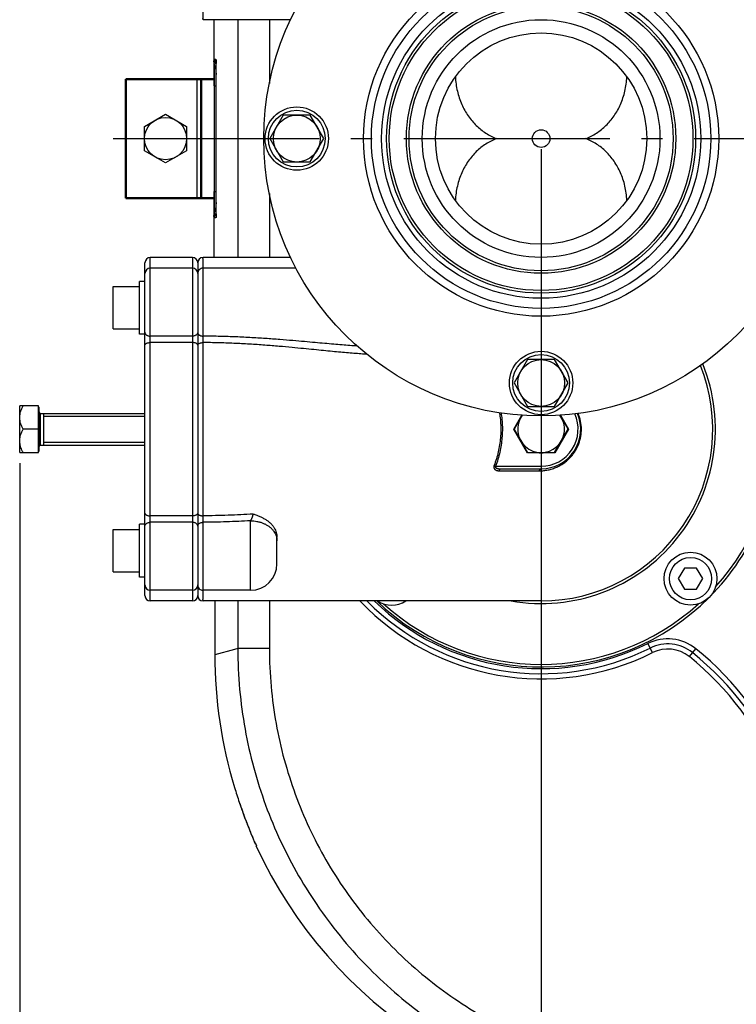
# Model space of a CAD drawing. Units: millimetres. Extents: x 34212 to 37438, y 2539 to 4814.
# Drawn here: x 34359 to 34630, y 2924 to 3296 of the extents above; entities that cross this region are included whole.
import ezdxf

# ---------------------------------------------------------------- set-up
doc = ezdxf.new("R2010")
doc.units = ezdxf.units.MM
doc.header["$LTSCALE"] = 8
doc.linetypes.add('AM_DIN_G_W050', pattern=[13.75, 9.75, -1.5, 1, -1.5])
for name, color, linetype in [('02___PRT_ALL_AXES', 7, 'Continuous'), ('BEZUGSACHSEN', 7, 'Continuous'), ('RUNDUNGEN', 7, 'Continuous')]:
    doc.layers.add(name, color=color, linetype=linetype)
for name, color, linetype, lineweight in [('AM_0', 7, 'Continuous', 50), ('AM_4', 3, 'Continuous', 25), ('AM_5', 3, 'Continuous', 25), ('AM_7', 4, 'AM_DIN_G_W050', 25)]:
    doc.layers.add(name, color=color, linetype=linetype, lineweight=lineweight)
doc.styles.get("Standard").update_dxf_attribs({"font": 'arial.ttf'})
doc.dimstyles.new('GEN-ISO$0$0$0', dxfattribs={"dimscale": 4, "dimtxt": 3.5, "dimasz": 2.5, "dimexe": 1, "dimexo": 1, "dimgap": 2, "dimtad": 1, "dimdsep": 46, "dimtxsty": 'STANDARD', "dimcen": 0, "dimclrd": 3, "dimclre": 3, "dimclrt": 2, "dimadec": 0, "dimazin": 0, "dimtp": 0.1, "dimtm": 0.1, "dimtfac": 0.71, "dimtmove": 0, "dimatfit": 3, "dimfxl": 1, "dimtzin": 0, "dimarcsym": 0})

# ---------------------------------------------------------------- blocks, each defined once
blk = doc.blocks.new('*D21')
at = {"layer": 'AM_5', "color": 3, "lineweight": -2}
for p, q in [((34556.06, 3247.44), (34556.06, 2609.03)), ((35752.24, 2979.04), (35752.24, 2609.03)), ((34588.06, 2633.03), (35720.24, 2633.03))]:
    blk.add_line(p, q, dxfattribs=at)
at = {"layer": 'AM_5', "color": 3}
for points in [[(34588.06, 2638.36), (34588.06, 2627.7), (34556.06, 2633.03)], [(35720.24, 2638.36), (35720.24, 2627.7), (35752.24, 2633.03)]]:
    blk.add_solid(points, dxfattribs=at)
at = {"layer": 'Defpoints', "color": 0}
for p in [(34556.06, 3251.44), (35752.24, 2983.04), (35752.24, 2633.03)]:
    blk.add_point(p, dxfattribs=at)
at = {"layer": 'AM_5', "color": 2, "insert": (35154.15, 2659.33), "char_height": 28, "attachment_point": 5}
blk.add_mtext('1200', dxfattribs=at)
blk = doc.blocks.new('*D26')
at = {"layer": 'AM_5', "color": 3, "lineweight": -2}
for p, q in [((34358.64, 3128.58), (34358.64, 2539.39)), ((35904.2, 3069.44), (35904.2, 2539.39)), ((34390.64, 2563.39), (35872.2, 2563.39))]:
    blk.add_line(p, q, dxfattribs=at)
at = {"layer": 'AM_5', "color": 3}
for points in [[(34390.64, 2568.72), (34390.64, 2558.05), (34358.64, 2563.39)], [(35872.2, 2568.72), (35872.2, 2558.05), (35904.2, 2563.39)]]:
    blk.add_solid(points, dxfattribs=at)
at = {"layer": 'Defpoints', "color": 0}
for p in [(34358.64, 3132.58), (35904.2, 3073.44), (35904.2, 2563.39)]:
    blk.add_point(p, dxfattribs=at)
at = {"layer": 'AM_5', "color": 2, "insert": (35131.42, 2589.68), "char_height": 28, "attachment_point": 5}
blk.add_mtext('1550', dxfattribs=at)

msp = doc.modelspace()

# ---------------------------------------------------------------- linework, layer by layer
at = {"color": 7, "linetype": 'Continuous'}
for p, q in [((34461.21, 3296.44), (34428.06, 3296.44)), ((34539.17, 3251.44), (34556.06, 3251.44)), ((34556.06, 3251.44), (34572.96, 3251.44)), ((34424.06, 3206.44), (34408.06, 3206.44)), ((34461.21, 3206.44), (34428.06, 3206.44)), ((34424.06, 3202.4), (34408.06, 3202.4)), ((34463.23, 3202.4), (34428.06, 3202.4)), ((34394.06, 3179.4), (34394.06, 3195.4)), ((34394.06, 3195.4), (34404.06, 3195.4)), ((34404.06, 3177.4), (34404.06, 3197.4)), ((34406.06, 3197.4), (34404.06, 3197.4)), ((34394.06, 3179.4), (34404.06, 3179.4)), ((34406.06, 3177.4), (34404.06, 3177.4)), ((34365.81, 3132.58), (34365.81, 3150.31)), ((34367.71, 3147.44), (34367.71, 3135.44)), ((34545.67, 3141.44), (34548.71, 3146.71)), ((34563.41, 3146.71), (34566.46, 3141.44)), ((34550.87, 3132.44), (34545.67, 3141.44)), ((34566.46, 3141.44), (34561.26, 3132.44)), ((34561.26, 3132.44), (34550.87, 3132.44)), ((34404.06, 3085.48), (34404.06, 3105.48)), ((34406.06, 3105.48), (34404.06, 3105.48)), ((34394.06, 3087.48), (34394.06, 3103.48)), ((34394.06, 3103.48), (34404.06, 3103.48)), ((34394.06, 3087.48), (34404.06, 3087.48)), ((34610.32, 3088.87), (34608.01, 3084.87)), ((34614.94, 3088.87), (34610.32, 3088.87)), ((34617.25, 3084.87), (34614.94, 3088.87)), ((34406.06, 3085.48), (34404.06, 3085.48)), ((34608.01, 3084.87), (34610.32, 3080.87)), ((34614.94, 3080.87), (34617.25, 3084.87)), ((34424.06, 3080.48), (34408.06, 3080.48)), ((34446.06, 3080.48), (34428.06, 3080.48)), ((34610.32, 3080.87), (34614.94, 3080.87)), ((34424.06, 3076.44), (34408.06, 3076.44)), ((34556.06, 3076.44), (34428.06, 3076.44))]:
    msp.add_line(p, q, dxfattribs=at)
at = {"color": 2, "linetype": 'Continuous'}
for p, q in [((34367.71, 3146.37), (34406.06, 3146.37)), ((34367.71, 3136.51), (34406.06, 3136.51))]:
    msp.add_line(p, q, dxfattribs=at)
at = {"color": 7, "linetype": 'Continuous'}
for centre, radius in [((34556.06, 3251.44), 105), ((34556.06, 3251.44), 58.5), ((34556.06, 3251.44), 57.5), ((34556.06, 3251.44), 40), ((34463.56, 3251.44), 12), ((34463.56, 3251.44), 10.75), ((34556.06, 3251.44), 3.33), ((34556.06, 3158.94), 12), ((34556.06, 3158.94), 10.75), ((34612.63, 3084.87), 10), ((34612.63, 3084.87), 8)]:
    msp.add_circle(centre, radius, dxfattribs=at)
at = {"color": 9, "linetype": 'Continuous'}
msp.add_circle((34556.06, 3251.44), 60.42, dxfattribs=at)
at = {"color": 7, "linetype": 'Continuous'}
for centre, radius, start, end in [((34556.06, 3141.44), 65, 270, 21.7553), ((34556.06, 3141.44), 9, 144.1203, 159.393), ((34556.06, 3141.44), 9, 20.607, 35.8797), ((34556.06, 3141.44), 9, 200.607, 219.393), ((34556.06, 3141.44), 9, 320.607, 339.393), ((34556.06, 3141.44), 9, 260.607, 279.393), ((34499.49, 3084.87), 10, 237.6572, 302.3428)]:
    msp.add_arc(centre, radius, start, end, dxfattribs=at)
for points, knots in [([(34523.6, 3274.8), (34523.64, 3273.88), (34523.81, 3272.07), (34524.3, 3269.4), (34525.02, 3266.83), (34525.96, 3264.4), (34527.09, 3262.13), (34528.39, 3260.02), (34529.86, 3258.1), (34531.48, 3256.36), (34533.23, 3254.82), (34535.1, 3253.47), (34537.08, 3252.33), (34538.47, 3251.71), (34539.17, 3251.44)], [0, 0, 0, 0, 2.741862, 5.461678, 8.128986, 10.727712, 13.261532, 15.735232, 18.150466, 20.517292, 22.841938, 25.138, 27.417167, 29.68223, 29.68223, 29.68223, 29.68223]), ([(34572.96, 3251.44), (34573.66, 3251.71), (34575.05, 3252.33), (34577.03, 3253.47), (34578.9, 3254.82), (34580.65, 3256.36), (34582.26, 3258.1), (34583.73, 3260.02), (34585.04, 3262.13), (34586.17, 3264.4), (34587.1, 3266.83), (34587.83, 3269.4), (34588.32, 3272.07), (34588.48, 3273.88), (34588.53, 3274.8)], [0, 0, 0, 0, 2.265906, 4.546139, 6.842643, 9.167124, 11.533457, 13.948349, 16.421911, 18.955169, 21.553612, 24.22042, 26.939974, 29.682233, 29.682233, 29.682233, 29.682233]), ([(34539.17, 3251.44), (34538.47, 3251.17), (34537.08, 3250.55), (34535.1, 3249.41), (34533.23, 3248.06), (34531.48, 3246.52), (34529.86, 3244.78), (34528.39, 3242.86), (34527.09, 3240.75), (34525.96, 3238.48), (34525.02, 3236.05), (34524.3, 3233.48), (34523.81, 3230.82), (34523.64, 3229), (34523.6, 3228.09)], [0, 0, 0, 0, 2.265932, 4.546248, 6.842827, 9.167318, 11.533625, 13.948504, 16.422046, 18.955286, 21.553647, 24.220391, 26.939925, 29.68223, 29.68223, 29.68223, 29.68223]), ([(34588.53, 3228.09), (34588.48, 3229), (34588.32, 3230.82), (34587.83, 3233.48), (34587.1, 3236.05), (34586.17, 3238.48), (34585.04, 3240.75), (34583.73, 3242.86), (34582.26, 3244.78), (34580.65, 3246.52), (34578.9, 3248.07), (34577.03, 3249.41), (34575.05, 3250.55), (34573.66, 3251.17), (34572.96, 3251.44)], [0, 0, 0, 0, 2.74181, 5.461644, 8.129018, 10.727826, 13.261663, 15.735383, 18.150628, 20.517479, 22.842117, 25.138106, 27.417192, 29.682233, 29.682233, 29.682233, 29.682233])]:
    msp.add_open_spline(points, degree=3, knots=knots, dxfattribs=at)
at = {"layer": '02___PRT_ALL_AXES', "color": 7, "linetype": 'Continuous'}
msp.add_circle((34556.06, 3251.44), 45, dxfattribs=at)
at = {"layer": 'AM_0'}
for p, q in [((34398.86, 3273.94), (34398.86, 3228.94)), ((34398.86, 3273.94), (34432.4, 3273.94)), ((34427.36, 3273.94), (34427.36, 3228.94)), ((34432.4, 3228.94), (34398.86, 3228.94))]:
    msp.add_line(p, q, dxfattribs=at)
at = {"layer": 'AM_4'}
for p, q in [((34425.86, 3228.94), (34425.86, 3273.94)), ((34405.86, 3256.06), (34413.86, 3260.68)), ((34413.86, 3260.68), (34421.86, 3256.06)), ((34405.86, 3246.82), (34405.86, 3256.06)), ((34421.86, 3256.06), (34421.86, 3246.82)), ((34413.86, 3242.2), (34405.86, 3246.82)), ((34421.86, 3246.82), (34413.86, 3242.2))]:
    msp.add_line(p, q, dxfattribs=at)
msp.add_circle((34413.86, 3251.44), 8, dxfattribs=at)
at = {"layer": 'AM_7'}
msp.add_line((34394.06, 3251.44), (35788.75, 3251.44), dxfattribs=at)
at = {"layer": 'BEZUGSACHSEN', "color": 7, "linetype": 'Continuous'}
for p, q in [((34458.45, 3260.31), (34453.33, 3251.44)), ((34468.68, 3260.31), (34458.45, 3260.31)), ((34473.8, 3251.44), (34468.68, 3260.31)), ((34453.33, 3251.44), (34458.45, 3242.58)), ((34468.68, 3242.58), (34473.8, 3251.44)), ((34458.45, 3242.58), (34468.68, 3242.58)), ((34550.95, 3167.81), (34545.83, 3158.94)), ((34561.18, 3167.81), (34550.95, 3167.81)), ((34566.3, 3158.94), (34561.18, 3167.81)), ((34545.83, 3158.94), (34550.95, 3150.08)), ((34561.18, 3150.08), (34566.3, 3158.94)), ((34358.64, 3132.58), (34358.64, 3150.31)), ((34365.81, 3150.31), (34358.64, 3150.31)), ((34365.81, 3149.76), (34365.96, 3149.76)), ((34365.96, 3133.13), (34365.96, 3149.76)), ((34550.95, 3150.08), (34561.18, 3150.08)), ((34366.56, 3147.44), (34406.06, 3147.44)), ((34548.86, 3146.7), (34545.83, 3141.44)), ((34566.3, 3141.44), (34563.26, 3146.7)), ((34365.81, 3141.44), (34360.01, 3141.44)), ((34545.83, 3141.44), (34550.95, 3132.58)), ((34561.18, 3132.58), (34566.3, 3141.44)), ((34366.56, 3135.44), (34406.06, 3135.44)), ((34358.64, 3132.58), (34365.81, 3132.58)), ((34365.81, 3133.13), (34365.96, 3133.13)), ((34550.95, 3132.58), (34561.18, 3132.58))]:
    msp.add_line(p, q, dxfattribs=at)
at = {"layer": 'BEZUGSACHSEN', "color": 9, "linetype": 'Continuous'}
msp.add_line((34366.56, 3135.44), (34366.56, 3147.44), dxfattribs=at)
at = {"layer": 'BEZUGSACHSEN', "color": 7, "linetype": 'Continuous'}
for centre in [(34463.56, 3251.44), (34556.06, 3158.94)]:
    msp.add_circle(centre, 8.87, dxfattribs=at)
for centre, radius, start, end in [((34366.56, 3148.04), 0.6, 180, 270), ((34556.06, 3141.44), 8.87, 143.603, 36.397), ((34366.56, 3134.84), 0.6, 90, 180)]:
    msp.add_arc(centre, radius, start, end, dxfattribs=at)
for points, knots in [([(34358.64, 3145.87), (34358.64, 3146.15), (34358.68, 3146.72), (34358.84, 3147.58), (34359.12, 3148.46), (34359.51, 3149.38), (34359.83, 3149.99), (34360.01, 3150.31)], [0, 0, 0, 0, 0.842861, 1.706782, 2.615393, 3.599918, 4.692563, 4.692563, 4.692563, 4.692563]), ([(34360.01, 3141.44), (34359.83, 3141.76), (34359.51, 3142.37), (34359.12, 3143.28), (34358.84, 3144.16), (34358.68, 3145.02), (34358.64, 3145.59), (34358.64, 3145.87)], [0, 0, 0, 0, 1.089916, 2.074607, 2.984796, 3.849378, 4.692563, 4.692563, 4.692563, 4.692563]), ([(34358.64, 3137.01), (34358.64, 3137.29), (34358.68, 3137.86), (34358.84, 3138.72), (34359.12, 3139.6), (34359.51, 3140.51), (34359.83, 3141.13), (34360.01, 3141.44)], [0, 0, 0, 0, 0.841931, 1.705389, 2.615076, 3.600397, 4.692564, 4.692564, 4.692564, 4.692564]), ([(34360.01, 3132.58), (34359.83, 3132.89), (34359.51, 3133.51), (34359.12, 3134.42), (34358.84, 3135.3), (34358.68, 3136.16), (34358.64, 3136.73), (34358.64, 3137.01)], [0, 0, 0, 0, 1.094856, 2.080703, 2.989231, 3.851604, 4.692566, 4.692566, 4.692566, 4.692566])]:
    msp.add_open_spline(points, degree=3, knots=knots, dxfattribs=at)
at = {"layer": 'RUNDUNGEN', "color": 7, "linetype": 'Continuous'}
for p, q in [((34432.29, 3271.44), (34432.29, 3296.44)), ((34432.84, 3279.91), (34432.86, 3279.32)), ((34432.86, 3279.32), (34432.88, 3278.6)), ((34432.88, 3278.6), (34432.9, 3277.76)), ((34432.9, 3277.76), (34432.93, 3276.25)), ((34432.93, 3276.25), (34432.94, 3275.09)), ((34432.94, 3275.09), (34432.95, 3273.84)), ((34432.95, 3273.84), (34432.96, 3271.8)), ((34432.96, 3271.8), (34432.96, 3231.44)), ((34432.29, 3206.44), (34432.29, 3231.44)), ((34432.96, 3231.46), (34432.96, 3230.09)), ((34432.95, 3228.17), (34432.93, 3227)), ((34432.96, 3230.09), (34432.95, 3228.17)), ((34432.88, 3224.16), (34432.86, 3223.47)), ((34432.93, 3227), (34432.92, 3225.94)), ((34406.06, 3078.44), (34406.06, 3204.44)), ((34426.06, 3204.44), (34426.06, 3078.44)), ((34540.79, 3126.44), (34556.06, 3126.44)), ((34456.06, 3090.48), (34456.06, 3100.52)), ((34432.53, 3076.44), (34432.53, 3056.09)), ((34441.77, 3000.28), (34442.1, 2999.3)), ((34443.82, 2994.51), (34444.36, 2993.08)), ((34444.36, 2993.08), (34444.87, 2991.74)), ((34444.87, 2991.74), (34445.36, 2990.5)), ((34445.36, 2990.5), (34445.81, 2989.38)), ((34445.81, 2989.38), (34446.22, 2988.36)), ((34446.22, 2988.36), (34446.76, 2987.05)), ((34446.76, 2987.05), (34447.7, 2984.79))]:
    msp.add_line(p, q, dxfattribs=at)
at = {"layer": 'RUNDUNGEN', "color": 9, "linetype": 'Continuous'}
for p, q in [((34441.23, 3296.44), (34441.23, 3206.44)), ((34453.18, 3296.44), (34453.18, 3272.28)), ((34432.54, 3281.44), (34432.73, 3281.44)), ((34432.4, 3231.44), (34432.4, 3271.44)), ((34432.4, 3271.44), (34432.96, 3271.44)), ((34432.4, 3231.44), (34432.96, 3231.44)), ((34432.96, 3231.44), (34432.96, 3231.44)), ((34453.18, 3230.6), (34453.18, 3206.44)), ((34432.73, 3221.44), (34432.54, 3221.44)), ((34408.06, 3076.44), (34408.06, 3206.44)), ((34424.06, 3206.44), (34424.06, 3076.44)), ((34428.06, 3176.67), (34428.06, 3202.4)), ((34424.06, 3176.68), (34408.06, 3176.68)), ((34424.06, 3174.24), (34408.06, 3174.24)), ((34538.25, 3127.65), (34538.82, 3127.44)), ((34538.82, 3127.44), (34556.06, 3127.44)), ((34556.06, 3127.44), (34556.06, 3126.44)), ((34540.22, 3125.68), (34555.41, 3125.68)), ((34424.06, 3108.64), (34408.06, 3108.64)), ((34424.06, 3106.21), (34408.06, 3106.21)), ((34428.06, 3080.48), (34428.06, 3106.21)), ((34446.06, 3080.48), (34446.06, 3106.77)), ((34441.23, 3076.44), (34441.23, 3058.46)), ((34453.18, 3076.44), (34453.18, 3058.46)), ((34598.22, 3056.87), (34596.49, 3060.33)), ((34439.97, 3058.12), (34432.53, 3056.1)), ((34432.53, 3056.09), (34432.53, 3056.09)), ((34441.23, 3058.46), (34439.97, 3058.12)), ((34453.18, 3058.46), (34441.23, 3058.46)), ((34612.18, 3055.35), (34614.61, 3058.37)), ((34441.78, 3000.25), (34441.77, 3000.28)), ((34448.16, 2983.68), (34448.15, 2983.68))]:
    msp.add_line(p, q, dxfattribs=at)
at = {"layer": 'RUNDUNGEN', "color": 7, "linetype": 'Continuous'}
for points in [[(34432.81, 3280.66), (34432.8, 3280.71), (34432.81, 3280.63)], [(34432.81, 3280.63), (34432.81, 3280.51), (34432.82, 3280.34), (34432.83, 3280.14), (34432.84, 3279.91)], [(34432.92, 3225.94), (34432.89, 3224.56), (34432.88, 3224.16)], [(34432.86, 3223.47), (34432.84, 3222.9), (34432.83, 3222.67), (34432.82, 3222.48), (34432.81, 3222.34), (34432.81, 3222.24)], [(34442.1, 2999.3), (34442.39, 2998.45), (34442.69, 2997.62), (34442.97, 2996.81), (34443.26, 2996.02), (34443.82, 2994.51)], [(34447.7, 2984.79), (34447.82, 2984.52), (34447.86, 2984.42)]]:
    msp.add_lwpolyline(points, dxfattribs=at)
at = {"layer": 'RUNDUNGEN', "color": 9, "linetype": 'Continuous'}
for radius in [67.24, 64.25, 51]:
    msp.add_circle((34556.06, 3251.44), radius, dxfattribs=at)
at = {"layer": 'RUNDUNGEN', "color": 7, "linetype": 'Continuous'}
msp.add_circle((34556.06, 3251.44), 50, dxfattribs=at)
for centre, radius, start, end in [((34408.06, 3204.44), 2, 90, 180), ((34424.06, 3204.44), 2, 360, 90), ((34428.06, 3204.44), 2, 90, 180), ((34408.06, 3200.4), 2, 90, 180), ((34424.06, 3200.4), 2, 360, 90), ((34428.06, 3200.4), 2, 90, 180.0002), ((34556.06, 3141.44), 15, 270, 23.2088), ((34556.06, 3141.44), 90, 315.0564, 0), ((34446.06, 3090.48), 10, 270, 0), ((34408.06, 3082.48), 2, 180, 270), ((34424.06, 3082.48), 2, 270, 0), ((34428.06, 3082.48), 2, 179.9999, 270), ((34408.06, 3078.44), 2, 180, 270), ((34424.06, 3078.44), 2, 270, 0), ((34428.06, 3078.44), 2, 180, 270), ((34556.06, 3141.44), 90, 226.2389, 314.9642), ((34605.51, 3056.09), 172.98, 179.9996, 196.8938), ((34626.42, 3062.45), 194.84, 196.8938, 198.6164), ((34605.3, 3056.03), 173, 204.7233, 270.0008)]:
    msp.add_arc(centre, radius, start, end, dxfattribs=at)
at = {"layer": 'RUNDUNGEN', "color": 9, "linetype": 'Continuous'}
for centre, radius, start, end in [((34172.17, 3173.5), 255.92, 0.1637, 0.71), ((34556.06, 3141.44), 66, 260.0731, 21.982), ((34556.06, 3141.44), 14, 270, 24.4467), ((34555.67, 3141.44), 15.64, 0.0064, 22.3844), ((34556.06, 3141.44), 89, 317.9432, 0), ((34167.37, 3109.42), 260.71, 359.2949, 359.8312), ((34556.06, 3141.44), 94.5, 223.5367, 296.4955), ((34556.06, 3141.44), 92.56, 224.6701, 296.4955), ((34556.06, 3141.44), 90.63, 225.8642, 296.4955), ((34556.06, 3141.44), 89, 227.9379, 312.0534), ((34604.02, 3045.23), 16.87, 51.1388, 116.4955), ((34604.02, 3045.23), 14.94, 51.1388, 116.4955), ((34604.02, 3045.23), 13, 51.1388, 116.4955), ((34541.28, 2967.37), 114.94, 22.4958, 51.1388), ((34541.28, 2967.37), 116.87, 22.4958, 51.1388), ((34541.28, 2967.37), 113, 22.4958, 51.1388)]:
    msp.add_arc(centre, radius, start, end, dxfattribs=at)
for points, knots in [([(34428.06, 3296.44), (34428.11, 3296.41), (34428, 3296.89), (34428.11, 3297.22), (34428.05, 3298.27), (34428.08, 3299.31), (34428.07, 3300.12), (34428.07, 3300.48)], [0, 0, 0, 0, 0.18637, 0.742474, 1.665135, 2.949081, 4.038069, 4.038069, 4.038069, 4.038069]), ([(34432.73, 3281.44), (34433.37, 3281.43), (34432.58, 3279.07), (34432.84, 3278.04), (34432.91, 3277.31)], [0, 0, 0, 0, 1.923129, 4.139619, 4.139619, 4.139619, 4.139619]), ([(34432.91, 3277.31), (34433.01, 3276.39), (34432.91, 3274.42), (34432.96, 3272.47), (34432.96, 3271.44)], [0, 0, 0, 0, 2.776469, 5.865831, 5.865831, 5.865831, 5.865831]), ([(34432.96, 3231.44), (34432.96, 3230.41), (34432.91, 3228.45), (34433.01, 3226.49), (34432.91, 3225.56)], [0, 0, 0, 0, 3.089272, 5.87727, 5.87727, 5.87727, 5.87727]), ([(34432.91, 3225.56), (34432.84, 3224.83), (34432.58, 3223.82), (34433.37, 3221.44), (34432.73, 3221.44)], [0, 0, 0, 0, 2.213432, 4.128185, 4.128185, 4.128185, 4.128185]), ([(34428.07, 3202.4), (34428.07, 3202.77), (34428.08, 3203.57), (34428.05, 3204.61), (34428.11, 3205.67), (34428, 3205.99), (34428.11, 3206.48), (34428.06, 3206.44)], [0, 0, 0, 0, 1.088988, 2.372933, 3.295595, 3.851698, 4.038069, 4.038069, 4.038069, 4.038069]), ([(34406.06, 3178.11), (34406.06, 3178), (34406.1, 3177.78), (34406.25, 3177.47), (34406.5, 3177.2), (34406.82, 3176.97), (34407.2, 3176.8), (34407.62, 3176.7), (34407.91, 3176.68), (34408.06, 3176.68)], [0, 0, 0, 0, 0.322158, 0.658684, 1.019658, 1.408974, 1.824704, 2.260461, 2.706945, 2.706945, 2.706945, 2.706945]), ([(34426.06, 3178.11), (34426.06, 3178), (34426.03, 3177.78), (34425.87, 3177.47), (34425.63, 3177.2), (34425.31, 3176.97), (34424.93, 3176.8), (34424.51, 3176.7), (34424.21, 3176.68), (34424.06, 3176.68)], [0, 0, 0, 0, 0.322158, 0.658684, 1.019658, 1.408974, 1.824704, 2.260462, 2.706945, 2.706945, 2.706945, 2.706945]), ([(34426.06, 3178.1), (34426.06, 3178.01), (34426.09, 3177.82), (34426.21, 3177.54), (34426.4, 3177.29), (34426.65, 3177.08), (34426.95, 3176.9), (34427.3, 3176.77), (34427.67, 3176.69), (34427.93, 3176.67), (34428.06, 3176.67)], [0, 0, 0, 0, 0.281786, 0.573344, 0.882142, 1.212113, 1.563567, 1.933761, 2.317681, 2.70883, 2.70883, 2.70883, 2.70883]), ([(34486.38, 3172.9), (34485.47, 3172.97), (34483.58, 3173.11), (34480.63, 3173.34), (34477.45, 3173.61), (34474.04, 3173.91), (34470.36, 3174.24), (34466.34, 3174.6), (34461.9, 3174.99), (34456.97, 3175.39), (34451.56, 3175.78), (34445.77, 3176.14), (34439.8, 3176.42), (34433.88, 3176.6), (34429.97, 3176.66), (34428.06, 3176.67)], [0, 0, 0, 0, 2.715456, 5.697486, 8.882926, 12.290888, 15.966522, 19.973943, 24.397185, 29.326259, 34.800994, 40.676146, 46.730423, 52.739167, 58.452986, 58.452986, 58.452986, 58.452986]), ([(34406.06, 3173.23), (34406.06, 3173.31), (34406.1, 3173.47), (34406.26, 3173.69), (34406.51, 3173.88), (34406.83, 3174.03), (34407.2, 3174.15), (34407.62, 3174.22), (34407.91, 3174.24), (34408.06, 3174.24)], [0, 0, 0, 0, 0.230083, 0.489648, 0.795237, 1.149949, 1.547763, 1.977027, 2.422787, 2.422787, 2.422787, 2.422787]), ([(34426.06, 3173.23), (34426.06, 3173.31), (34426.02, 3173.47), (34425.86, 3173.69), (34425.62, 3173.88), (34425.3, 3174.03), (34424.92, 3174.15), (34424.5, 3174.22), (34424.21, 3174.24), (34424.06, 3174.24)], [0, 0, 0, 0, 0.230084, 0.489648, 0.795237, 1.149949, 1.547763, 1.977027, 2.422787, 2.422787, 2.422787, 2.422787]), ([(34426.06, 3173.22), (34426.06, 3173.29), (34426.09, 3173.43), (34426.22, 3173.63), (34426.41, 3173.8), (34426.66, 3173.95), (34426.97, 3174.07), (34427.32, 3174.17), (34427.69, 3174.22), (34427.95, 3174.23), (34428.08, 3174.23)], [0, 0, 0, 0, 0.201781, 0.424207, 0.680409, 0.974899, 1.305775, 1.666884, 2.049328, 2.442553, 2.442553, 2.442553, 2.442553]), ([(34428.08, 3108.65), (34428.08, 3110.09), (34428.08, 3113.04), (34428.08, 3117.52), (34428.08, 3122.14), (34428.08, 3126.87), (34428.08, 3131.69), (34428.08, 3136.56), (34428.08, 3141.46), (34428.08, 3146.36), (34428.08, 3151.23), (34428.08, 3156.04), (34428.08, 3160.77), (34428.08, 3165.39), (34428.08, 3169.86), (34428.08, 3172.79), (34428.08, 3174.23)], [0, 0, 0, 0, 4.331118, 8.824707, 13.455095, 18.19584, 23.019947, 27.899888, 32.807661, 37.715024, 42.594438, 47.418945, 52.160096, 56.787026, 61.269786, 65.580178, 65.580178, 65.580178, 65.580178]), ([(34490.06, 3169.8), (34489.51, 3169.83), (34488.12, 3169.92), (34485.81, 3170.09), (34483.06, 3170.31), (34480.12, 3170.57), (34476.97, 3170.87), (34473.6, 3171.2), (34469.95, 3171.56), (34465.98, 3171.96), (34461.59, 3172.38), (34456.71, 3172.82), (34451.35, 3173.25), (34445.62, 3173.65), (34439.71, 3173.96), (34433.84, 3174.16), (34429.97, 3174.22), (34428.08, 3174.23)], [0, 0, 0, 0, 1.641093, 4.188474, 6.945122, 9.898705, 13.053794, 16.42963, 20.070642, 24.040251, 28.421564, 33.303835, 38.725494, 44.543917, 50.540353, 56.492436, 62.153714, 62.153714, 62.153714, 62.153714]), ([(34540.29, 3147.64), (34540.36, 3147.22), (34540.56, 3145.9), (34540.77, 3143.66), (34540.83, 3140.94), (34540.7, 3138.23), (34540.37, 3135.53), (34539.86, 3132.86), (34539.16, 3130.22), (34538.57, 3128.5), (34538.25, 3127.65)], [0, 0, 0, 0, 1.277928, 4.004399, 6.721985, 9.43789, 12.153798, 14.871624, 17.592822, 20.318102, 20.318102, 20.318102, 20.318102]), ([(34540.9, 3147.56), (34540.96, 3147.19), (34541.15, 3145.91), (34541.36, 3143.7), (34541.42, 3140.93), (34541.28, 3138.18), (34540.96, 3135.44), (34540.44, 3132.72), (34539.73, 3130.05), (34539.14, 3128.3), (34538.82, 3127.44)], [0, 0, 0, 0, 1.127022, 3.895254, 6.654615, 9.412244, 12.16968, 14.928698, 17.690612, 20.455872, 20.455872, 20.455872, 20.455872]), ([(34555.41, 3125.68), (34555.86, 3125.68), (34556.82, 3125.72), (34558.33, 3125.92), (34559.96, 3126.31), (34561.61, 3126.89), (34563.19, 3127.66), (34564.65, 3128.57), (34565.96, 3129.61), (34567.13, 3130.74), (34568.14, 3131.95), (34569.01, 3133.22), (34569.74, 3134.54), (34570.32, 3135.89), (34570.77, 3137.26), (34571.09, 3138.64), (34571.28, 3140.04), (34571.32, 3140.97), (34571.32, 3141.44)], [0, 0, 0, 0, 1.325782, 2.878745, 4.577954, 6.346475, 8.108172, 9.829959, 11.500164, 13.120795, 14.70046, 16.23766, 17.735037, 19.198842, 20.635662, 22.052929, 23.458435, 24.859585, 24.859585, 24.859585, 24.859585]), ([(34538.25, 3127.65), (34538.23, 3127.59), (34538.19, 3127.46), (34538.15, 3127.27), (34538.15, 3127.09), (34538.16, 3126.91), (34538.21, 3126.74), (34538.29, 3126.56), (34538.4, 3126.38), (34538.55, 3126.22), (34538.74, 3126.07), (34538.97, 3125.93), (34539.24, 3125.83), (34539.55, 3125.74), (34539.88, 3125.69), (34540.1, 3125.68), (34540.22, 3125.68)], [0, 0, 0, 0, 0.20859, 0.397016, 0.573321, 0.748643, 0.930781, 1.125356, 1.332892, 1.554488, 1.794186, 2.054894, 2.34108, 2.661983, 3.004184, 3.342278, 3.342278, 3.342278, 3.342278]), ([(34538.82, 3127.44), (34538.79, 3127.41), (34538.75, 3127.35), (34538.72, 3127.25), (34538.71, 3127.16), (34538.73, 3127.06), (34538.78, 3126.97), (34538.86, 3126.88), (34538.97, 3126.79), (34539.13, 3126.71), (34539.32, 3126.63), (34539.54, 3126.57), (34539.81, 3126.51), (34540.12, 3126.47), (34540.45, 3126.45), (34540.68, 3126.44), (34540.79, 3126.44)], [0, 0, 0, 0, 0.118689, 0.218352, 0.308054, 0.398307, 0.498538, 0.61778, 0.761412, 0.932802, 1.135589, 1.371434, 1.642816, 1.956826, 2.297835, 2.637281, 2.637281, 2.637281, 2.637281]), ([(34540.22, 3125.68), (34540.23, 3125.75), (34540.26, 3125.89), (34540.32, 3126.07), (34540.42, 3126.23), (34540.53, 3126.35), (34540.65, 3126.42), (34540.75, 3126.44), (34540.79, 3126.44)], [0, 0, 0, 0, 0.21168, 0.409778, 0.589898, 0.750261, 0.89293, 1.024796, 1.024796, 1.024796, 1.024796]), ([(34555.41, 3125.68), (34555.43, 3125.75), (34555.46, 3125.89), (34555.54, 3126.07), (34555.64, 3126.23), (34555.77, 3126.35), (34555.91, 3126.42), (34556.01, 3126.44), (34556.06, 3126.44)], [0, 0, 0, 0, 0.213056, 0.414741, 0.601598, 0.772523, 0.929596, 1.078455, 1.078455, 1.078455, 1.078455]), ([(34406.06, 3109.65), (34406.06, 3109.58), (34406.1, 3109.41), (34406.26, 3109.2), (34406.51, 3109.01), (34406.83, 3108.85), (34407.2, 3108.73), (34407.62, 3108.66), (34407.91, 3108.64), (34408.06, 3108.64)], [0, 0, 0, 0, 0.230084, 0.489648, 0.795237, 1.149949, 1.547763, 1.977027, 2.422787, 2.422787, 2.422787, 2.422787]), ([(34426.06, 3109.65), (34426.06, 3109.58), (34426.02, 3109.41), (34425.86, 3109.2), (34425.62, 3109.01), (34425.3, 3108.85), (34424.92, 3108.73), (34424.5, 3108.66), (34424.21, 3108.64), (34424.06, 3108.64)], [0, 0, 0, 0, 0.230083, 0.489648, 0.795237, 1.149949, 1.547763, 1.977027, 2.422787, 2.422787, 2.422787, 2.422787]), ([(34426.06, 3109.66), (34426.06, 3109.59), (34426.09, 3109.45), (34426.22, 3109.26), (34426.41, 3109.08), (34426.66, 3108.93), (34426.97, 3108.81), (34427.32, 3108.72), (34427.69, 3108.66), (34427.95, 3108.65), (34428.08, 3108.65)], [0, 0, 0, 0, 0.201781, 0.424207, 0.680409, 0.974898, 1.305775, 1.666883, 2.049326, 2.442551, 2.442551, 2.442551, 2.442551]), ([(34447.04, 3109.34), (34445.47, 3109.24), (34442.3, 3109.06), (34437.53, 3108.85), (34432.78, 3108.71), (34429.64, 3108.66), (34428.08, 3108.65)], [0, 0, 0, 0, 4.728894, 9.533783, 14.315055, 18.974239, 18.974239, 18.974239, 18.974239]), ([(34446.06, 3106.77), (34446.09, 3106.81), (34446.15, 3106.9), (34446.23, 3107.03), (34446.3, 3107.16), (34446.38, 3107.3), (34446.45, 3107.45), (34446.52, 3107.6), (34446.59, 3107.75), (34446.66, 3107.91), (34446.72, 3108.08), (34446.78, 3108.24), (34446.83, 3108.4), (34446.88, 3108.56), (34446.92, 3108.72), (34446.96, 3108.88), (34446.99, 3109.04), (34447.02, 3109.19), (34447.04, 3109.29), (34447.04, 3109.34)], [0, 0, 0, 0, 0.149446, 0.301735, 0.456957, 0.615554, 0.778324, 0.94544, 1.115962, 1.288521, 1.461856, 1.634884, 1.806706, 1.976332, 2.142598, 2.30484, 2.463304, 2.618435, 2.770398, 2.770398, 2.770398, 2.770398]), ([(34406.06, 3104.78), (34406.06, 3104.88), (34406.1, 3105.1), (34406.25, 3105.41), (34406.5, 3105.68), (34406.82, 3105.91), (34407.2, 3106.08), (34407.62, 3106.18), (34407.91, 3106.21), (34408.06, 3106.21)], [0, 0, 0, 0, 0.322158, 0.658684, 1.019658, 1.408974, 1.824705, 2.260462, 2.706945, 2.706945, 2.706945, 2.706945]), ([(34426.06, 3104.78), (34426.06, 3104.88), (34426.03, 3105.1), (34425.87, 3105.41), (34425.63, 3105.68), (34425.31, 3105.91), (34424.93, 3106.08), (34424.51, 3106.18), (34424.21, 3106.21), (34424.06, 3106.21)], [0, 0, 0, 0, 0.322158, 0.658684, 1.019658, 1.408974, 1.824704, 2.260461, 2.706945, 2.706945, 2.706945, 2.706945]), ([(34426.06, 3104.78), (34426.06, 3104.87), (34426.09, 3105.07), (34426.21, 3105.34), (34426.4, 3105.59), (34426.65, 3105.8), (34426.95, 3105.98), (34427.3, 3106.11), (34427.67, 3106.19), (34427.93, 3106.21), (34428.06, 3106.21)], [0, 0, 0, 0, 0.281788, 0.573347, 0.882146, 1.212117, 1.563569, 1.933762, 2.31768, 2.708829, 2.708829, 2.708829, 2.708829]), ([(34446.06, 3106.77), (34444.56, 3106.69), (34441.54, 3106.54), (34437.01, 3106.37), (34432.51, 3106.26), (34429.53, 3106.22), (34428.06, 3106.21)], [0, 0, 0, 0, 4.509763, 9.069992, 13.595643, 18.010435, 18.010435, 18.010435, 18.010435]), ([(34446.06, 3106.77), (34446.47, 3106.77), (34447.27, 3106.74), (34448.45, 3106.57), (34449.61, 3106.3), (34450.71, 3105.93), (34451.74, 3105.46), (34452.7, 3104.9), (34453.55, 3104.26), (34454.3, 3103.54), (34454.93, 3102.76), (34455.43, 3101.93), (34455.79, 3101.06), (34456.01, 3100.16), (34456.06, 3099.55), (34456.06, 3099.24)], [0, 0, 0, 0, 1.206576, 2.40562, 3.589816, 4.752497, 5.887909, 6.991523, 8.060342, 9.093194, 10.090985, 11.056862, 11.996237, 12.916584, 13.826977, 13.826977, 13.826977, 13.826977]), ([(34428.06, 3076.44), (34428.11, 3076.41), (34428, 3076.89), (34428.11, 3077.22), (34428.05, 3078.27), (34428.08, 3079.31), (34428.07, 3080.12), (34428.07, 3080.48)], [0, 0, 0, 0, 0.18637, 0.742472, 1.665133, 2.949076, 4.038069, 4.038069, 4.038069, 4.038069]), ([(34441.23, 3058.46), (34441.23, 3053.29), (34441.69, 3043.05), (34443.73, 3027.94), (34447.04, 3013.28), (34451.55, 2999.11), (34457.24, 2985.44), (34464.07, 2972.33), (34471.99, 2959.84), (34480.96, 2948.07), (34490.91, 2937.11), (34501.76, 2927.04), (34513.44, 2917.92), (34525.86, 2909.84), (34538.91, 2902.85), (34552.54, 2896.98), (34566.81, 2892.24), (34581.85, 2888.66), (34597.82, 2886.35), (34608.81, 2885.82), (34614.46, 2885.82)], [0, 0, 0, 0, 15.515751, 30.715386, 45.690817, 60.521028, 75.283588, 90.04763, 104.828373, 119.605964, 134.381314, 149.164718, 163.968084, 178.787382, 193.564279, 208.319404, 223.26156, 238.62424, 254.644073, 271.582589, 271.582589, 271.582589, 271.582589]), ([(34453.18, 3058.46), (34453.18, 3053.65), (34453.61, 3044.12), (34455.5, 3030.06), (34458.58, 3016.42), (34462.78, 3003.23), (34468.07, 2990.51), (34474.43, 2978.3), (34481.81, 2966.68), (34490.16, 2955.73), (34499.42, 2945.53), (34509.52, 2936.16), (34520.4, 2927.68), (34531.96, 2920.15), (34544.11, 2913.65), (34556.81, 2908.19), (34570.1, 2903.78), (34584.1, 2900.45), (34598.97, 2898.31), (34609.2, 2897.81), (34614.46, 2897.81)], [0, 0, 0, 0, 14.431393, 28.578029, 42.515551, 56.317905, 70.057335, 83.798346, 97.555255, 111.309693, 125.062599, 138.823644, 152.603991, 166.399939, 180.157141, 193.894853, 207.807597, 222.112832, 237.031259, 252.795879, 252.795879, 252.795879, 252.795879]), ([(34441.78, 3000.25), (34441.97, 2999.68), (34442.36, 2998.53), (34442.98, 2996.79), (34443.62, 2995.04), (34444.27, 2993.29), (34444.95, 2991.53), (34445.66, 2989.76), (34446.13, 2988.56), (34446.38, 2987.97)], [0, 0, 0, 0, 1.796527, 3.660599, 5.533843, 7.380063, 9.255105, 11.197178, 13.114589, 13.114589, 13.114589, 13.114589]), ([(34446.38, 2987.97), (34446.62, 2987.43), (34447.11, 2986.36), (34447.34, 2985.22), (34448.64, 2983.6), (34448.06, 2983.69), (34448.02, 2983.69)], [0, 0, 0, 0, 1.755464, 3.225908, 4.645543, 4.787653, 4.787653, 4.787653, 4.787653])]:
    msp.add_open_spline(points, degree=3, knots=knots, dxfattribs=at)
at = {"layer": 'RUNDUNGEN', "color": 7, "linetype": 'Continuous'}
for points, knots in [([(34432.42, 3277.32), (34432.49, 3278.05), (34432.75, 3279.07), (34431.9, 3281.44), (34432.54, 3281.44)], [0, 0, 0, 0, 2.212699, 4.124581, 4.124581, 4.124581, 4.124581]), ([(34432.54, 3221.44), (34431.9, 3221.46), (34432.75, 3223.82), (34432.49, 3224.84), (34432.42, 3225.58)], [0, 0, 0, 0, 1.920232, 4.136038, 4.136038, 4.136038, 4.136038]), ([(34447.04, 3109.34), (34447.49, 3109.19), (34448.35, 3108.9), (34449.59, 3108.41), (34450.74, 3107.86), (34451.81, 3107.24), (34452.8, 3106.55), (34453.67, 3105.79), (34454.41, 3104.97), (34455.02, 3104.12), (34455.49, 3103.23), (34455.82, 3102.34), (34456.02, 3101.43), (34456.06, 3100.82), (34456.06, 3100.52)], [0, 0, 0, 0, 1.412287, 2.739719, 3.997703, 5.233142, 6.439653, 7.599429, 8.700905, 9.74402, 10.733514, 11.686488, 12.610617, 13.508997, 13.508997, 13.508997, 13.508997])]:
    msp.add_open_spline(points, degree=3, knots=knots, dxfattribs=at)
for points in [[(34432.54, 3281.44), (34432.54, 3280.89), (34432.64, 3280.33), (34432.82, 3279.81)], [(34432.41, 3274.53), (34432.39, 3275.46), (34432.34, 3276.39), (34432.42, 3277.32)], [(34432.4, 3271.44), (34432.4, 3271.97), (34432.41, 3272.5), (34432.41, 3273.02)], [(34432.41, 3273.02), (34432.41, 3273.53), (34432.42, 3274.03), (34432.41, 3274.53)], [(34432.41, 3228.35), (34432.42, 3229.38), (34432.4, 3230.41), (34432.4, 3231.44)], [(34432.42, 3225.58), (34432.34, 3226.5), (34432.39, 3227.43), (34432.41, 3228.35)], [(34432.54, 3221.44), (34432.54, 3221.99), (34432.64, 3222.55), (34432.82, 3223.07)]]:
    msp.add_open_spline(points, degree=3, dxfattribs=at)
at = {"layer": 'RUNDUNGEN', "color": 9, "linetype": 'Continuous'}
msp.add_open_spline([(34448.16, 2983.68), (34448.11, 2983.68), (34448.06, 2983.69), (34448.02, 2983.69)], degree=3, dxfattribs=at)

# ---------------------------------------------------------------- dimensions: what is measured, and where the dimension line sits
at = {"layer": 'AM_5'}
for base, p1, p2, text, picture, middle in [((35752.24, 2633.03), (34556.06, 3251.44), (35752.24, 2983.04), '1200', '*D21', (35154.15, 2633.03)), ((35904.2, 2563.39), (34358.64, 3132.58), (35904.2, 3073.44), '1550', '*D26', (35131.42, 2563.39))]:
    dim = msp.add_linear_dim(base=base, p1=p1, p2=p2, text=text, dimstyle='GEN-ISO$0$0$0', override={"dimtxt": 7, "dimasz": 8, "dimexe": 6, "dimgap": 3, "dimdec": 0, "dimtdec": 0}, dxfattribs=at)
    dim.commit()
    dim.dimension.update_dxf_attribs({"geometry": picture, "text_midpoint": middle, "dimtype": 160})

doc.saveas('drawing.dxf')
